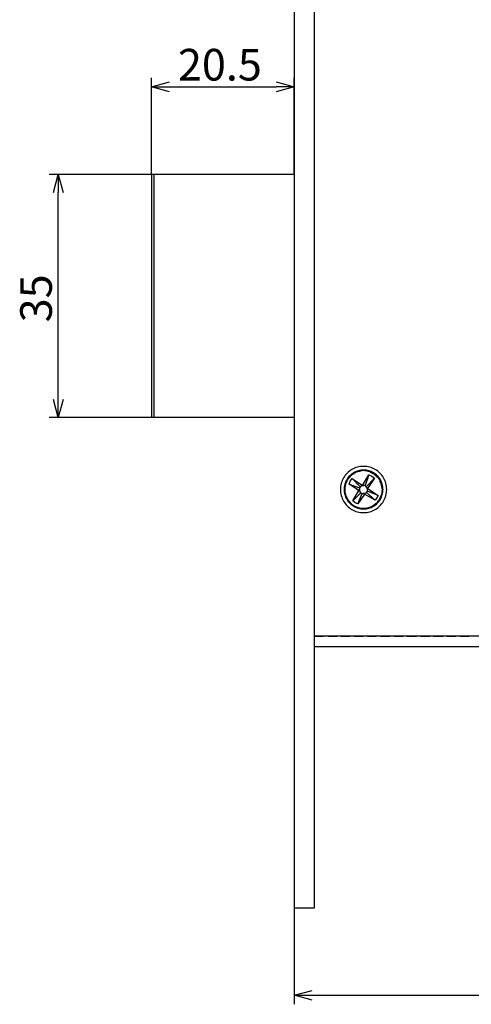
# Model space of a CAD drawing. Extents: x 1573 to 2106, y 719 to 1044.
# Drawn here: x 1937 to 2002, y 719 to 860 of the extents above; entities that cross this region are included whole.
import ezdxf

# ---------------------------------------------------------------- set-up
doc = ezdxf.new("R2010")
doc.units = 0
doc.header["$LTSCALE"] = 0.5
doc.layers.get('0').update_dxf_attribs({"linetype": 'CONTINUOUS'})
doc.layers.add('01', color=1, linetype='CONTINUOUS')
doc.layers.add('1DIM', color=7, linetype='CONTINUOUS')
doc.styles.get("Standard").update_dxf_attribs({"font": 'txt.shx', "bigfont": 'extfont.shx'})

msp = doc.modelspace()

# ---------------------------------------------------------------- linework, layer by layer
at = {"linetype": 'BYBLOCK'}
for p, q in [((1955.84, 850.61), (1958.44, 851.31)), ((1973.74, 851.31), (1976.34, 850.61)), ((1958.44, 849.91), (1955.84, 850.61)), ((1955.84, 850.61), (1958.44, 850.61)), ((1976.34, 850.61), (1973.74, 849.91)), ((1976.34, 850.61), (1973.74, 850.61)), ((1941.74, 835.43), (1942.43, 838.03)), ((1942.43, 838.03), (1943.13, 835.43)), ((1942.43, 838.03), (1942.43, 835.43)), ((1942.43, 803.06), (1941.74, 805.66)), ((1943.13, 805.66), (1942.43, 803.06)), ((1942.43, 803.06), (1942.43, 805.66)), ((1976.34, 720), (1978.94, 720.7)), ((1978.94, 719.31), (1976.34, 720)), ((1976.34, 720), (1978.94, 720))]:
    msp.add_line(p, q, dxfattribs=at)
at = {"layer": '01'}
for p, q in [((1976.34, 972.59), (1976.34, 732.59)), ((1979.27, 732.59), (1979.27, 972.59)), ((1955.84, 838.65), (1955.84, 845.67)), ((1955.21, 838.03), (1949.98, 838.03)), ((1956.19, 838.03), (1955.84, 838.03)), ((1955.84, 838.03), (1955.84, 803.06)), ((1976.34, 838.03), (1956.19, 838.03)), ((1956.19, 838.03), (1956.19, 803.06)), ((1955.21, 803.06), (1949.98, 803.06)), ((1956.19, 803.06), (1955.84, 803.06)), ((1976.34, 803.06), (1956.19, 803.06)), ((1984.15, 794.28), (1984.06, 794.19)), ((1984.68, 794.9), (1984.15, 794.28)), ((1984.41, 793.92), (1984.68, 794.28)), ((1984.95, 794.99), (1984.68, 794.9)), ((1984.68, 794.28), (1986.19, 793.3)), ((1984.68, 794.28), (1985.84, 793.12)), ((1986.28, 795.43), (1985.57, 795.25)), ((1986.19, 793.3), (1987.08, 794.81)), ((1986.81, 795.34), (1986.28, 795.43)), ((1987.08, 794.81), (1986.55, 793.3)), ((1987.08, 794.81), (1986.55, 793.3)), ((1987.88, 794.36), (1986.72, 793.12)), ((1987.88, 794.36), (1986.9, 792.86)), ((1987.08, 794.81), (1987.52, 794.63)), ((1987.88, 794.9), (1987.34, 795.16)), ((1987.52, 794.63), (1987.88, 794.36)), ((1988.32, 794.45), (1987.88, 794.9)), ((1983.7, 793.57), (1983.62, 792.68)), ((1983.79, 793.65), (1983.7, 793.57)), ((1984.24, 793.48), (1984.41, 793.92)), ((1985.66, 792.59), (1984.24, 793.48)), ((1984.24, 793.48), (1985.75, 792.94)), ((1985.84, 793.03), (1985.75, 792.94)), ((1985.75, 792.94), (1985.75, 792.77)), ((1985.75, 792.59), (1985.75, 792.77)), ((1985.75, 792.77), (1985.75, 792.68)), ((1985.84, 793.12), (1986.01, 793.21)), ((1985.92, 793.21), (1985.84, 793.03)), ((1986.1, 793.3), (1985.92, 793.21)), ((1986.28, 793.3), (1986.1, 793.3)), ((1986.19, 793.3), (1986.19, 793.3)), ((1986.19, 793.3), (1986.37, 793.3)), ((1986.37, 793.3), (1986.28, 793.3)), ((1986.55, 793.3), (1986.37, 793.3)), ((1986.63, 793.21), (1986.55, 793.3)), ((1986.81, 793.03), (1986.63, 793.21)), ((1986.9, 792.86), (1986.81, 793.03)), ((1986.9, 792.86), (1988.41, 791.88)), ((1986.9, 792.86), (1986.9, 792.86)), ((1986.9, 792.86), (1986.9, 792.68)), ((1986.9, 792.77), (1986.9, 792.86)), ((1986.9, 792.59), (1986.9, 792.77)), ((1988.85, 793.57), (1988.68, 793.92)), ((1989.03, 792.68), (1988.85, 793.57)), ((1983.62, 792.68), (1983.62, 792.41)), ((1983.79, 791.79), (1984.15, 791.08)), ((1984.77, 791.08), (1985.66, 792.59)), ((1984.77, 791.08), (1985.92, 792.23)), ((1985.48, 790.64), (1986.1, 792.15)), ((1986.46, 792.06), (1985.48, 790.64)), ((1985.66, 792.59), (1985.75, 792.59)), ((1985.75, 792.68), (1985.75, 792.5)), ((1985.75, 792.5), (1985.84, 792.32)), ((1985.84, 792.32), (1985.92, 792.23)), ((1985.92, 792.23), (1986.1, 792.15)), ((1986.1, 792.15), (1986.19, 792.15)), ((1986.19, 792.15), (1986.37, 792.15)), ((1986.46, 792.15), (1986.28, 792.15)), ((1986.37, 792.15), (1986.46, 792.15)), ((1986.46, 792.15), (1986.63, 792.23)), ((1986.46, 792.06), (1986.46, 792.15)), ((1987.97, 791.17), (1986.46, 792.06)), ((1986.63, 792.23), (1986.81, 792.32)), ((1987.97, 791.17), (1986.72, 792.32)), ((1986.81, 792.32), (1986.9, 792.5)), ((1986.9, 792.5), (1986.9, 792.59)), ((1988.41, 791.88), (1986.9, 792.5)), ((1988.23, 791.52), (1987.97, 791.17)), ((1988.41, 791.88), (1988.23, 791.52)), ((1988.5, 791.08), (1988.85, 791.88)), ((1988.85, 791.88), (1988.94, 792.06)), ((1989.03, 792.68), (1989.03, 792.68)), ((1984.15, 791.08), (1984.5, 790.73)), ((1985.13, 790.81), (1984.77, 791.08)), ((1984.95, 790.37), (1985.48, 790.1)), ((1985.48, 790.64), (1985.13, 790.81)), ((1985.48, 790.1), (1986.19, 790.02)), ((1986.81, 790.1), (1987.17, 790.1)), ((1987.17, 790.1), (1987.88, 790.55)), ((1988.32, 790.99), (1988.5, 791.08)), ((1979.27, 771.64), (1980.51, 771.64)), ((2054.8, 771.64), (1979.27, 771.64)), ((1981.22, 771.64), (1982.46, 771.64)), ((1983.08, 771.64), (1984.33, 771.64)), ((1984.95, 771.64), (1986.28, 771.64)), ((1986.9, 771.64), (1988.14, 771.64)), ((1988.76, 771.64), (1990.1, 771.64)), ((1990.72, 771.64), (1991.96, 771.64)), ((1992.58, 771.64), (1993.91, 771.64)), ((1994.53, 771.64), (1995.78, 771.64)), ((1996.4, 771.64), (1997.73, 771.64)), ((1998.35, 771.64), (1999.59, 771.64)), ((2000.21, 771.64), (2001.46, 771.64)), ((1979.27, 770.13), (2054.8, 770.13)), ((1979.27, 770.13), (2054.8, 770.13)), ((1976.34, 732.59), (1979.27, 732.59)), ((1976.34, 731.97), (1976.34, 728.68))]:
    msp.add_line(p, q, dxfattribs=at)
for points in [[(1986.32, 796.05), (1986.1, 796.04), (1985.87, 796.02), (1985.65, 795.98), (1985.44, 795.93), (1985.23, 795.87), (1985.03, 795.79), (1984.83, 795.7), (1984.64, 795.6), (1984.46, 795.48), (1984.29, 795.36), (1984.13, 795.22), (1983.97, 795.08), (1983.82, 794.92), (1983.69, 794.76), (1983.56, 794.58), (1983.45, 794.4), (1983.35, 794.21), (1983.26, 794.02), (1983.18, 793.82), (1983.11, 793.61), (1983.06, 793.39), (1983.03, 793.17), (1983, 792.95), (1982.99, 792.72), (1983, 792.49), (1983.03, 792.27), (1983.06, 792.05), (1983.11, 791.84), (1983.18, 791.63), (1983.26, 791.43), (1983.35, 791.23), (1983.45, 791.04), (1983.56, 790.86), (1983.69, 790.69), (1983.82, 790.52), (1983.97, 790.37), (1984.13, 790.22), (1984.29, 790.09), (1984.46, 789.96), (1984.64, 789.85), (1984.83, 789.75), (1985.03, 789.66), (1985.23, 789.58), (1985.44, 789.51), (1985.65, 789.46), (1985.87, 789.42), (1986.1, 789.4), (1986.32, 789.39), (1986.55, 789.4), (1986.77, 789.42), (1986.99, 789.46), (1987.21, 789.51), (1987.42, 789.58), (1987.62, 789.66), (1987.81, 789.75), (1988, 789.85), (1988.18, 789.96), (1988.36, 790.09), (1988.52, 790.22), (1988.68, 790.37), (1988.82, 790.52), (1988.96, 790.69), (1989.08, 790.86), (1989.2, 791.04), (1989.3, 791.23), (1989.39, 791.43), (1989.47, 791.63), (1989.53, 791.84), (1989.58, 792.05), (1989.62, 792.27), (1989.64, 792.49), (1989.65, 792.72), (1989.64, 792.95), (1989.62, 793.17), (1989.58, 793.39), (1989.53, 793.61), (1989.47, 793.82), (1989.39, 794.02), (1989.3, 794.21), (1989.2, 794.4), (1989.08, 794.58), (1988.96, 794.76), (1988.82, 794.92), (1988.68, 795.08), (1988.52, 795.22), (1988.36, 795.36), (1988.18, 795.48), (1988, 795.6), (1987.81, 795.7), (1987.62, 795.79), (1987.42, 795.87), (1987.21, 795.93), (1986.99, 795.98), (1986.77, 796.02), (1986.55, 796.04)], [(1986.32, 795.52), (1986.13, 795.51), (1985.94, 795.49), (1985.76, 795.46), (1985.58, 795.42), (1985.41, 795.36), (1985.24, 795.3), (1985.07, 795.22), (1984.91, 795.14), (1984.76, 795.04), (1984.61, 794.94), (1984.48, 794.82), (1984.35, 794.7), (1984.22, 794.57), (1984.11, 794.43), (1984, 794.29), (1983.91, 794.13), (1983.82, 793.98), (1983.75, 793.81), (1983.68, 793.64), (1983.63, 793.47), (1983.58, 793.29), (1983.55, 793.1), (1983.53, 792.91), (1983.53, 792.72), (1983.53, 792.53), (1983.55, 792.34), (1983.58, 792.16), (1983.63, 791.98), (1983.68, 791.8), (1983.75, 791.63), (1983.82, 791.47), (1983.91, 791.31), (1984, 791.16), (1984.11, 791.01), (1984.22, 790.88), (1984.35, 790.75), (1984.48, 790.62), (1984.61, 790.51), (1984.76, 790.4), (1984.91, 790.31), (1985.07, 790.22), (1985.24, 790.15), (1985.41, 790.08), (1985.58, 790.03), (1985.76, 789.98), (1985.94, 789.95), (1986.13, 789.93), (1986.32, 789.93), (1986.51, 789.93), (1986.7, 789.95), (1986.89, 789.98), (1987.07, 790.03), (1987.24, 790.08), (1987.41, 790.15), (1987.58, 790.22), (1987.73, 790.31), (1987.89, 790.4), (1988.03, 790.51), (1988.17, 790.62), (1988.3, 790.75), (1988.42, 790.88), (1988.54, 791.01), (1988.64, 791.16), (1988.74, 791.31), (1988.82, 791.47), (1988.9, 791.63), (1988.96, 791.8), (1989.02, 791.98), (1989.06, 792.16), (1989.09, 792.34), (1989.11, 792.53), (1989.12, 792.72), (1989.11, 792.91), (1989.09, 793.1), (1989.06, 793.29), (1989.02, 793.47), (1988.96, 793.64), (1988.9, 793.81), (1988.82, 793.98), (1988.74, 794.13), (1988.64, 794.29), (1988.54, 794.43), (1988.42, 794.57), (1988.3, 794.7), (1988.17, 794.82), (1988.03, 794.94), (1987.89, 795.04), (1987.73, 795.14), (1987.58, 795.22), (1987.41, 795.3), (1987.24, 795.36), (1987.07, 795.42), (1986.89, 795.46), (1986.7, 795.49), (1986.51, 795.51)], [(1986.32, 795.43), (1986.14, 795.42), (1985.96, 795.4), (1985.78, 795.37), (1985.6, 795.33), (1985.43, 795.28), (1985.27, 795.22), (1985.11, 795.14), (1984.96, 795.06), (1984.81, 794.97), (1984.67, 794.87), (1984.54, 794.76), (1984.41, 794.64), (1984.29, 794.51), (1984.18, 794.38), (1984.08, 794.24), (1983.99, 794.09), (1983.9, 793.94), (1983.83, 793.78), (1983.77, 793.61), (1983.71, 793.44), (1983.67, 793.27), (1983.64, 793.09), (1983.62, 792.91), (1983.62, 792.72), (1983.62, 792.54), (1983.64, 792.36), (1983.67, 792.18), (1983.71, 792), (1983.77, 791.83), (1983.83, 791.67), (1983.9, 791.51), (1983.99, 791.36), (1984.08, 791.21), (1984.18, 791.07), (1984.29, 790.93), (1984.41, 790.81), (1984.54, 790.69), (1984.67, 790.58), (1984.81, 790.48), (1984.96, 790.39), (1985.11, 790.3), (1985.27, 790.23), (1985.43, 790.16), (1985.6, 790.11), (1985.78, 790.07), (1985.96, 790.04), (1986.14, 790.02), (1986.32, 790.02), (1986.51, 790.02), (1986.69, 790.04), (1986.87, 790.07), (1987.04, 790.11), (1987.21, 790.16), (1987.38, 790.23), (1987.54, 790.3), (1987.69, 790.39), (1987.84, 790.48), (1987.98, 790.58), (1988.11, 790.69), (1988.24, 790.81), (1988.36, 790.93), (1988.47, 791.07), (1988.57, 791.21), (1988.66, 791.36), (1988.74, 791.51), (1988.82, 791.67), (1988.88, 791.83), (1988.93, 792), (1988.98, 792.18), (1989.01, 792.36), (1989.02, 792.54), (1989.03, 792.72), (1989.02, 792.91), (1989.01, 793.09), (1988.98, 793.27), (1988.93, 793.44), (1988.88, 793.61), (1988.82, 793.78), (1988.74, 793.94), (1988.66, 794.09), (1988.57, 794.24), (1988.47, 794.38), (1988.36, 794.51), (1988.24, 794.64), (1988.11, 794.76), (1987.98, 794.87), (1987.84, 794.97), (1987.69, 795.06), (1987.54, 795.14), (1987.38, 795.22), (1987.21, 795.28), (1987.04, 795.33), (1986.87, 795.37), (1986.69, 795.4), (1986.51, 795.42)]]:
    msp.add_lwpolyline(points, close=True, dxfattribs=at)
at = {"layer": '1DIM'}
for p, q in [((1955.84, 838.03), (1955.84, 851.91)), ((1976.34, 838.03), (1976.34, 851.91)), ((1958.44, 850.61), (1973.74, 850.61)), ((1955.84, 838.03), (1941.13, 838.03)), ((1942.43, 805.66), (1942.43, 835.43)), ((1955.84, 803.06), (1941.13, 803.06)), ((1976.34, 732.59), (1976.34, 718.7)), ((1978.94, 720), (2033.74, 720))]:
    msp.add_line(p, q, dxfattribs=at)

# ---------------------------------------------------------------- texts
at = {"layer": '1DIM', "linetype": 'CONTINUOUS'}
msp.add_text('20.5', height=4.55, dxfattribs=at).set_placement((1959.64, 851.52))
msp.add_text('35', height=4.55, rotation=90, dxfattribs=at).set_placement((1941.52, 816.76))

doc.saveas('drawing.dxf')
